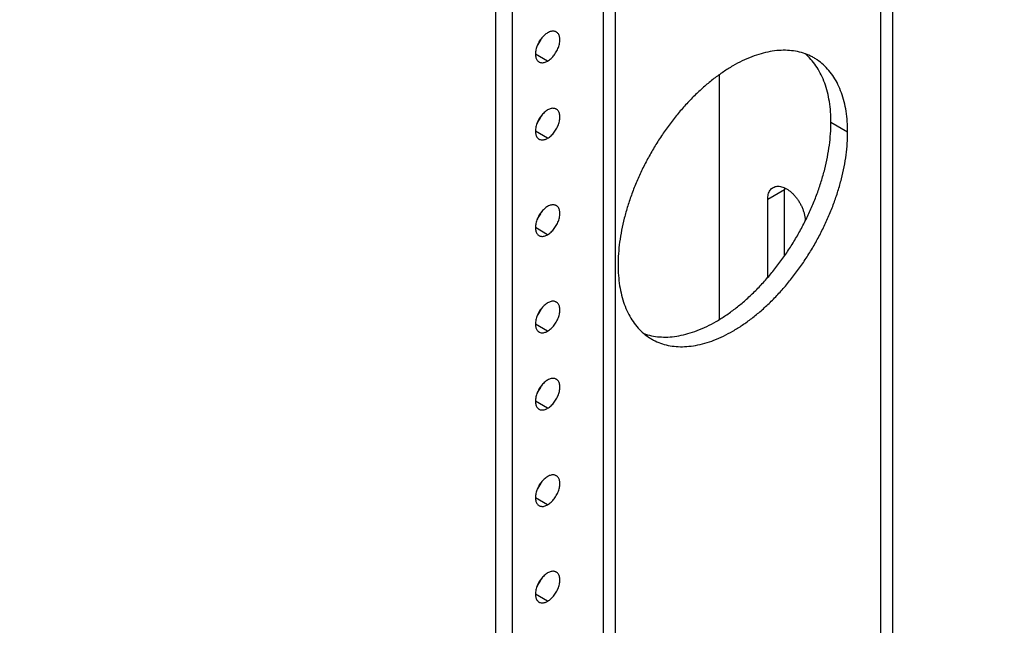
# Model space of a CAD drawing. Units: inches. Extents: x 6 to 353, y 11 to 228.
# Drawn here: x 196 to 201, y 182 to 185 of the extents above; entities that cross this region are included whole.
import ezdxf

# ---------------------------------------------------------------- set-up
doc = ezdxf.new("R2010")
doc.units = ezdxf.units.IN
doc.header["$LTSCALE"] = 19.946667
doc.header["$MEASUREMENT"] = 0
doc.layers.get('0').update_dxf_attribs({"linetype": 'CONTINUOUS'})
doc.layers.add('03_ALL_AXES', color=7, linetype='CONTINUOUS')
doc.styles.get("Standard").update_dxf_attribs({"font": 'txt', "width": 0.8})
doc.dimstyles.new('DIMSTYLE_1', dxfattribs={"dimtxt": 1.493333, "dimasz": 2.133333, "dimexe": 0.18, "dimexo": 0.0625, "dimgap": 0.09, "dimtad": 0, "dimtih": 1, "dimtoh": 1, "dimdec": 3, "dimzin": 4, "dimdsep": 46, "dimtxsty": 'Standard', "dimblk": '_FILLED', "dimblk1": '_FILLED', "dimblk2": '_FILLED', "dimcen": 0.09, "dimadec": 0, "dimazin": 0, "dimtfac": 1, "dimtdec": 3, "dimtofl": 0, "dimtmove": 0, "dimatfit": 3, "dimldrblk": '_FILLED', "dimfxl": 0, "dimtolj": 1, "dimtzin": 4, "dimarcsym": 0})
doc.dimstyles.new('DIMSTYLE_2', dxfattribs={"dimtxt": 1.493333, "dimasz": 2.133333, "dimexe": 0.18, "dimexo": 0.0625, "dimgap": 0.09, "dimtad": 0, "dimtih": 1, "dimtoh": 1, "dimdec": 13, "dimzin": 4, "dimdsep": 46, "dimtxsty": 'Standard', "dimblk": '_FILLED', "dimblk1": '_FILLED', "dimblk2": '_FILLED', "dimcen": 0.09, "dimadec": 0, "dimazin": 0, "dimtfac": 1, "dimtdec": 13, "dimtofl": 0, "dimtmove": 0, "dimatfit": 3, "dimldrblk": '_FILLED', "dimfxl": 0, "dimtolj": 1, "dimtzin": 4, "dimarcsym": 0})
doc.dimstyles.new('DIMSTYLE_3', dxfattribs={"dimtxt": 1.493333, "dimasz": 2.133333, "dimexe": 0.18, "dimexo": 0.0625, "dimgap": 0.09, "dimtad": 0, "dimtih": 1, "dimtoh": 1, "dimzin": 4, "dimdsep": 46, "dimtxsty": 'Standard', "dimblk": '_FILLED', "dimblk1": '_FILLED', "dimblk2": '_FILLED', "dimcen": 0.09, "dimadec": 0, "dimazin": 0, "dimtfac": 1, "dimtofl": 0, "dimtmove": 0, "dimatfit": 3, "dimldrblk": '_FILLED', "dimfxl": 0, "dimtolj": 1, "dimtzin": 4, "dimarcsym": 0})
doc.dimstyles.new('DIMSTYLE_4', dxfattribs={"dimtxt": 1.493333, "dimasz": 2.133333, "dimexe": 0.18, "dimexo": 0.0625, "dimgap": 0.09, "dimtad": 0, "dimtih": 1, "dimtoh": 1, "dimlfac": 0.1875, "dimzin": 4, "dimdsep": 46, "dimtxsty": 'Standard', "dimblk": '_FILLED', "dimblk1": '_FILLED', "dimblk2": '_FILLED', "dimcen": 0.09, "dimadec": 0, "dimazin": 0, "dimtfac": 1, "dimtofl": 0, "dimtmove": 0, "dimatfit": 3, "dimldrblk": '_FILLED', "dimfxl": 0, "dimtolj": 1, "dimtzin": 4, "dimarcsym": 0})
doc.dimstyles.new('DIMSTYLE_5', dxfattribs={"dimtxt": 1.493333, "dimasz": 2.133333, "dimexe": 0.18, "dimexo": 0.0625, "dimgap": 0.09, "dimtad": 0, "dimtih": 1, "dimtoh": 1, "dimdec": 3, "dimzin": 4, "dimdsep": 46, "dimtxsty": 'Standard', "dimblk": '_FILLED', "dimblk1": '_FILLED', "dimblk2": '_FILLED', "dimcen": 0.09, "dimadec": 0, "dimazin": 0, "dimtfac": 1, "dimtdec": 3, "dimtofl": 0, "dimtmove": 0, "dimatfit": 3, "dimldrblk": '_FILLED', "dimfxl": 0, "dimtolj": 1, "dimtzin": 4, "dimarcsym": 0})
doc.dimstyles.new('DIMSTYLE_6', dxfattribs={"dimtxt": 1.493333, "dimasz": 2.133333, "dimexe": 0.18, "dimexo": 0.0625, "dimgap": 0.09, "dimtad": 0, "dimtih": 1, "dimtoh": 1, "dimlfac": 0.25, "dimzin": 4, "dimdsep": 46, "dimtxsty": 'Standard', "dimblk": '_FILLED', "dimblk1": '_FILLED', "dimblk2": '_FILLED', "dimcen": 0.09, "dimadec": 0, "dimazin": 0, "dimtfac": 1, "dimtofl": 0, "dimtmove": 0, "dimatfit": 3, "dimldrblk": '_FILLED', "dimfxl": 0, "dimtolj": 1, "dimtzin": 4, "dimarcsym": 0})
doc.dimstyles.new('DIMSTYLE_7', dxfattribs={"dimtxt": 1.493333, "dimasz": 2.133333, "dimexe": 0.18, "dimexo": 0.0625, "dimgap": 0.09, "dimtad": 0, "dimtih": 1, "dimtoh": 1, "dimdec": 1, "dimzin": 4, "dimdsep": 46, "dimtxsty": 'Standard', "dimblk": '_FILLED', "dimblk1": '_FILLED', "dimblk2": '_FILLED', "dimcen": 0.09, "dimadec": 0, "dimazin": 0, "dimtfac": 1, "dimtdec": 1, "dimtofl": 0, "dimtmove": 0, "dimatfit": 3, "dimldrblk": '_FILLED', "dimfxl": 0, "dimtolj": 1, "dimtzin": 4, "dimarcsym": 0})

# ---------------------------------------------------------------- blocks, each defined once
blk = doc.blocks.new('_FILLED')
at = {"color": 0, "linetype": 'ByBlock'}
blk.add_solid([(0, 0), (-1, 0.2), (-1, -0.2)], dxfattribs=at)
blk = doc.blocks.new('*D')
at = {"color": 7, "linetype": 'CONTINUOUS'}
for p, q in [((99.1537, 204.6152), (99.1537, 219.6084)), ((100.4372, 197.7402), (100.4372, 219.6084)), ((99.1537, 218.3284), (94.4119, 218.3284)), ((100.4372, 218.3284), (105.7705, 218.3284)), ((99.1537, 204.6152), (99.1537, 214.8969)), ((101.2008, 200.7402), (101.2008, 214.8969)), ((99.1537, 213.6169), (94.5577, 213.6169)), ((101.2008, 213.6169), (106.5341, 213.6169)), ((99.1537, 204.6152), (99.1537, 211.0298)), ((101.7812, 199.7158), (101.7812, 211.0298)), ((99.1537, 209.7498), (94.4881, 209.7498)), ((101.7812, 209.7498), (107.1145, 209.7498)), ((146.2751, 203.4068), (146.2751, 208.7402)), ((47.4678, 188.4123), (47.4678, 206.1466)), ((52.7212, 191.9311), (52.7212, 206.1466)), ((47.4678, 204.8666), (50.0945, 204.8666)), ((52.7212, 204.8666), (50.0945, 204.8666)), ((50.0945, 204.8666), (55.8334, 204.8666)), ((102.6203, 203.4068), (73.654, 203.4068)), ((74.934, 203.4068), (74.934, 194.923)), ((97.9453, 203.4068), (88.1283, 203.4068)), ((89.4083, 203.4068), (89.4083, 201.8309)), ((100.612, 203.4068), (147.5551, 203.4068)), ((103.1145, 199.4068), (147.5551, 199.4068)), ((103.1145, 199.4068), (147.5551, 199.4068)), ((146.2751, 199.4068), (146.2751, 194.0735)), ((146.2751, 199.4068), (146.2751, 198.3309)), ((89.4083, 196.4068), (89.4083, 197.9827)), ((99.1038, 196.4068), (88.1283, 196.4068)), ((99.1038, 196.4068), (88.1283, 196.4068)), ((89.4083, 196.4068), (89.4083, 195.3309)), ((146.2751, 193.4068), (146.2751, 194.4827)), ((103.1145, 193.4068), (147.5551, 193.4068)), ((89.4083, 190.4068), (89.4083, 191.4827)), ((99.1038, 190.4068), (88.1283, 190.4068)), ((74.934, 177.4068), (74.934, 187.5425)), ((62.2007, 174.0879), (62.2007, 179.4212)), ((97.9453, 177.4068), (73.654, 177.4068)), ((50.0347, 174.0879), (63.4807, 174.0879)), ((46.0347, 169.0906), (63.4807, 169.0906)), ((62.2007, 169.0906), (62.2007, 163.7572)), ((99.1537, 150.1587), (99.1537, 158.2275)), ((131.1547, 150.2217), (131.1547, 158.2275)), ((131.1547, 150.2217), (131.1547, 158.2275)), ((131.8224, 150.1597), (131.8224, 158.2275)), ((53.4281, 153.0984), (53.4281, 156.9992)), ((53.4281, 156.9992), (57.584, 156.9992)), ((99.1537, 156.9475), (109.6978, 156.9475)), ((131.1547, 156.9475), (120.6106, 156.9475)), ((131.1547, 156.9475), (125.8213, 156.9475)), ((131.8224, 156.9475), (134.9456, 156.9475)), ((99.1537, 150.1587), (99.1537, 154.0261)), ((104.1537, 150.2217), (104.1537, 154.0261)), ((44.3106, 153.0984), (54.7081, 153.0984)), ((99.1537, 152.7461), (93.8203, 152.7461)), ((104.1537, 152.7461), (109.0286, 152.7461)), ((44.6439, 150.4318), (54.7081, 150.4318)), ((53.4281, 150.4318), (53.4281, 145.0984)), ((203.1163, 149.0133), (218.5423, 149.0133)), ((217.2623, 149.0133), (217.2623, 126.6807)), ((300.9825, 123.1908), (300.9825, 128.98)), ((273.9425, 126.42), (273.9425, 127.9715)), ((273.9425, 127.7), (287.4625, 127.7)), ((300.9825, 127.7), (287.4625, 127.7)), ((287.4625, 127.7), (306.2859, 127.7)), ((274.3063, 127.4435), (241.2152, 127.4435)), ((242.4952, 127.4435), (242.4952, 113.0537)), ((217.2623, 99.6383), (217.2623, 122.8325)), ((203.1163, 99.6383), (218.5423, 99.6383)), ((131.6504, 99.2425), (131.6504, 96.3432)), ((242.4952, 84.7774), (242.4952, 98.6085)), ((130.0297, 98.4925), (130.0297, 96.3432)), ((130.0297, 97.6232), (124.6963, 97.6232)), ((131.6504, 97.6232), (137.3315, 97.6232)), ((272.8591, 84.7774), (241.2152, 84.7774)), ((167.8922, 70.8203), (167.8922, 82.32)), ((183.8922, 70.8203), (183.8922, 82.32)), ((183.8922, 70.8203), (183.8922, 82.32)), ((185.3922, 71.5108), (185.3922, 82.32)), ((167.8922, 81.04), (170.6655, 81.04)), ((183.8922, 81.04), (178.5589, 81.04)), ((183.8922, 81.04), (181.1189, 81.04)), ((185.3922, 81.04), (194.4775, 81.04)), ((266.4614, 73.4358), (266.4614, 78.218)), ((275.9614, 73.4358), (275.9614, 78.218)), ((266.4614, 76.938), (271.2114, 76.938)), ((275.9614, 76.938), (271.2114, 76.938)), ((271.2114, 76.938), (279.1049, 76.938)), ((163.7285, 75.9432), (159.5726, 75.9432)), ((167.7822, 69.6575), (163.7285, 75.9432)), ((207.1897, 70.3774), (207.1897, 74.2551)), ((207.1897, 74.2551), (211.3456, 74.2551)), ((327.7543, 74.1578), (339.4943, 74.1578)), ((338.2143, 74.1578), (338.2143, 68.0819)), ((320.5876, 72.8458), (311.4418, 72.8458)), ((312.7218, 72.8458), (312.7218, 67.4259)), ((265.7, 72.6745), (255.1177, 72.6745)), ((256.3977, 72.6745), (256.3977, 66.5986)), ((186.6005, 70.3774), (208.4697, 70.3774)), ((185.2255, 69.4869), (208.4697, 69.4869)), ((185.2255, 69.4869), (208.4697, 69.4869)), ((207.1897, 69.4869), (207.1897, 51.872)), ((207.1897, 69.4869), (207.1897, 64.1536)), ((338.2143, 58.1578), (338.2143, 64.2337)), ((312.7218, 58.1578), (312.7218, 63.5777)), ((256.3977, 56.6745), (256.3977, 62.7504)), ((320.5876, 58.1578), (311.4418, 58.1578)), ((327.7543, 58.1578), (339.4943, 58.1578)), ((321.421, 57.3244), (321.421, 51.2903)), ((326.921, 57.3244), (326.921, 51.2903)), ((265.7, 56.6745), (255.1177, 56.6745)), ((166.1422, 52.7733), (166.1422, 56.2117)), ((178.6422, 52.7733), (178.6422, 56.2117)), ((172.3922, 54.9317), (157.7367, 54.9317)), ((166.1422, 54.9317), (172.3922, 54.9317)), ((178.6422, 54.9317), (172.3922, 54.9317)), ((321.421, 52.5703), (324.171, 52.5703)), ((326.921, 52.5703), (324.171, 52.5703)), ((324.171, 52.5703), (329.0051, 52.5703)), ((165.3089, 51.9399), (147.115, 51.9399)), ((148.395, 51.9399), (148.395, 47.614)), ((148.395, 39.4399), (148.395, 43.7658)), ((207.1897, 23.1119), (207.1897, 40.9592)), ((165.3089, 39.4399), (147.115, 39.4399)), ((185.2255, 23.1119), (208.4697, 23.1119))]:
    blk.add_line(p, q, dxfattribs=at)
at = {"color": 7, "linetype": 'CONTINUOUS', "xscale": 2.1333333333, "yscale": 2.1333333333, "zscale": 2.1333333333}
for p in [(99.1537, 218.3284), (99.1537, 213.6169), (99.1537, 209.7498), (52.7212, 204.8666), (131.1547, 156.9475), (131.1547, 156.9475), (99.1537, 152.7461), (300.9825, 127.7), (130.0297, 97.6232), (183.8922, 81.04), (183.8922, 81.04), (275.9614, 76.938), (178.6422, 54.9317), (326.921, 52.5703)]:
    blk.add_blockref('_FILLED', p, dxfattribs=at)
for p, rotation in [((100.4372, 218.3284), 180), ((101.2008, 213.6169), 180), ((101.7812, 209.7498), 180), ((146.2751, 203.4068), 270), ((47.4678, 204.8666), 180), ((74.934, 203.4068), 90), ((89.4083, 203.4068), 90), ((146.2751, 199.4068), 90), ((146.2751, 199.4068), 90), ((89.4083, 196.4068), 270), ((89.4083, 196.4068), 90), ((146.2751, 193.4068), 270), ((89.4083, 190.4068), 270), ((74.934, 177.4068), 270), ((62.2007, 174.0879), 270), ((62.2007, 169.0906), 90), ((99.1537, 156.9475), 180), ((131.8224, 156.9475), 180), ((53.4281, 153.0984), 270), ((104.1537, 152.7461), 180), ((53.4281, 150.4318), 90), ((217.2623, 149.0133), 90), ((273.9425, 127.7), 180), ((242.4952, 127.4435), 90), ((217.2623, 99.6383), 270), ((131.6504, 97.6232), 180), ((242.4952, 84.7774), 270), ((167.8922, 81.04), 180), ((185.3922, 81.04), 180), ((266.4614, 76.938), 180), ((338.2143, 74.1578), 90), ((312.7218, 72.8458), 90), ((256.3977, 72.6745), 90), ((207.1897, 70.3774), 270), ((167.7822, 69.6575), 302.8182709422), ((207.1897, 69.4869), 90), ((207.1897, 69.4869), 90), ((312.7218, 58.1578), 270), ((338.2143, 58.1578), 270), ((256.3977, 56.6745), 270), ((166.1422, 54.9317), 180), ((321.421, 52.5703), 180), ((148.395, 51.9399), 90), ((148.395, 39.4399), 270), ((207.1897, 23.1119), 270)]:
    blk.add_blockref('_FILLED', p, dxfattribs=dict(at, rotation=rotation))
at = {"color": 7, "linetype": 'CONTINUOUS'}
for s, height, width, p in [('[33]', 1.49333, 1.076923, (86.8017, 217.151)), ('1.28', 1.49333, 0.961538, (79.5647, 217.151)), ('[52]', 1.49333, 1.076923, (86.9474, 212.4395)), ('2.05', 1.49333, 1.201923, (78.2746, 212.4395)), ('[67]', 1.49333, 1.105769, (86.7056, 208.5724)), ('2.63', 1.49333, 1.182692, (78.1476, 208.5724)), ('[25]', 1.49333, 1.076923, (63.9031, 203.6892)), ('.99', 1.49333, 1.205128, (57.0108, 203.6892)), ('[102]', 1.49333, 0.992308, (147.1654, 200.2294)), ('4.00', 1.49333, 1.288462, (137.9756, 200.2294)), ('[178]', 1.49333, 0.953846, (90.3272, 198.7294)), ('7.00', 1.49333, 1.25, (81.3672, 198.7294)), ('[152]', 1.49333, 0.953846, (147.2802, 195.2294)), ('6.00', 1.49333, 1.278846, (138.1479, 195.2294)), ('[152]', 1.49333, 0.953846, (90.4134, 192.2294)), ('6.00', 1.49333, 1.278846, (81.2811, 192.2294)), ('26.00', 1.49333, 1.269231, (70.1955, 191.8215)), ('[660]', 1.49333, 1.192308, (70.1955, 188.2892)), ('[24]', 1.49333, 1.115385, (62.3443, 170.4118)), ('.94', 1.49333, 1.217949, (55.3946, 170.4118)), ('SEE NOTE 3', 1.49333, 1.265385, (135.6923, 156.2008)), ('DEPTH', 1.49333, 1.261538, (110.4444, 156.2008)), ('[13]', 1.49333, 0.884615, (65.5963, 155.8217)), ('.50', 1.49333, 1.192308, (58.7614, 155.8217)), ('[127]', 1.49333, 0.953846, (119.166, 151.5687)), ('5.00', 1.49333, 1.25, (110.206, 151.5687)), ('12.04 [306] CWR-xx-17zz*', 1.493333, 1.120192, (307.0326, 126.9533)), ('HEIGHT', 1.49333, 1.217949, (211.8059, 123.5792)), ('17.04 [433] CWR-xx-22zz*', 1.493333, 1.145833, (307.0326, 123.421)), ('21.04 [534] CWR-xx-26zz*', 1.493333, 1.150641, (307.0326, 119.8887)), ('27.04 [687] CWR-xx-32zz*', 1.493333, 1.176282, (307.0326, 116.3564)), ('* SEE NOTE 3', 1.493333, 1.246795, (307.0326, 112.8241)), ('33.95 [862] CWR-xx-17zz', 1.493333, 1.137124, (222.967, 109.9521)), ('36.32 [923] CWR-xx-22zz', 1.493333, 1.170569, (222.3926, 106.4198)), ('38.65 [982] CWR-xx-26zz', 1.493333, 1.175585, (222.3065, 102.8875)), ('[1084] CWR-xx-32zz', 1.493333, 1.134615, (232.5588, 99.3552)), ('42.67', 1.49333, 1.223077, (221.9331, 99.3552)), ('[41]/4.0 [102] ', 1.493333, 1.071795, (144.0802, 96.4457)), ('1.6', 1.49333, 0.910256, (138.5089, 96.4457)), ('MIN CLEARANCE', 1.493333, 1.260355, (138.5089, 92.9134)), ('OF RAIL TO INSIDE', 1.493333, 1.217195, (138.5089, 89.3811)), ('STD DOOR/DEEP DOOR', 1.493333, 1.282051, (138.5089, 85.8488)), ('[38]', 1.49333, 1.076923, (203.179, 79.8626)), ('16.00', 1.49333, 1.115385, (171.4122, 79.8626)), ('1.50', 1.49333, 1.009615, (195.6549, 79.8626)), ('[406]', 1.49333, 1.2, (171.4122, 76.3303)), ('[60]', 1.49333, 1.153846, (288.6679, 75.7605)), ('2.38', 1.49333, 1.153846, (280.2823, 75.7605)), ('[10]', 1.49333, 0.932692, (152.8239, 74.7658)), ('%%c.406', 1.49333, 1.282051, (141.7579, 74.7658)), ('[23]', 1.49333, 1.076923, (219.243, 73.0776)), ('.89', 1.49333, 1.166667, (212.523, 73.0776)), ('[102]', 1.49333, 0.992308, (339.1046, 64.9803)), ('4.00', 1.49333, 1.288462, (329.9148, 64.9803)), ('[93]', 1.49333, 1.105769, (313.6982, 64.3243)), ('3.67', 1.49333, 1.182692, (305.1402, 64.3243)), ('[102]', 1.49333, 0.992308, (257.288, 63.497)), ('4.00', 1.49333, 1.288462, (248.0982, 63.497)), ('[318]', 1.49333, 0.953846, (149.4372, 53.7543)), ('12.50', 1.49333, 1.053846, (140.0751, 53.7543)), ('[35]', 1.49333, 1.076923, (337.4195, 51.3929)), ('1.38', 1.49333, 0.961538, (330.1826, 51.3929)), ('21.88 [556] CWR-12-yyzz', 1.493333, 1.098662, (188.322, 48.7705)), ('32.38 [822] CWR-18-yyzz', 1.493333, 1.12709, (187.8338, 45.2381)), ('[318]', 1.49333, 0.953846, (149.515, 44.5125)), ('12.50', 1.49333, 1.053846, (140.153, 44.5125)), ('[1178] CWR-26-yyzz', 1.493333, 1.07906, (197.9999, 41.7058)), ('46.38', 1.49333, 1.223077, (187.3743, 41.7058))]:
    blk.add_text(s, height=height, dxfattribs=dict(at, width=width)).set_placement(p)

msp = doc.modelspace()

# ---------------------------------------------------------------- linework, layer by layer
at = {"color": 7, "linetype": 'CONTINUOUS'}
for p, q in [((200.7945, 157.7776), (200.7945, 197.7862)), ((200.7306, 157.6886), (200.7306, 197.6972)), ((199.3258, 156.4602), (199.3258, 196.4688)), ((199.262, 156.3712), (199.262, 196.3798)), ((198.6914, 196.1524), (198.6914, 156.1438)), ((198.7797, 196.1014), (198.7797, 156.0928)), ((198.9231, 185.0117), (198.9231, 185.0051)), ((199.8772, 183.542), (199.8772, 184.8365)), ((198.9231, 184.6035), (198.9231, 184.5968)), ((198.9231, 184.0932), (198.9231, 184.0865)), ((198.9231, 183.5829), (198.9231, 183.5762)), ((198.9231, 183.1746), (198.9231, 183.168)), ((198.9231, 182.6643), (198.9231, 182.6576)), ((198.9231, 182.154), (198.9231, 182.1473))]:
    msp.add_line(p, q, dxfattribs=at)
at = {"layer": '03_ALL_AXES', "color": 7, "linetype": 'CONTINUOUS'}
for p, q in [((198.9671, 184.9079), (198.9024, 184.9453)), ((198.9671, 184.4997), (198.9024, 184.537)), ((200.5546, 184.5315), (200.4662, 184.5825)), ((200.2198, 184.2259), (200.1314, 184.1749)), ((200.2198, 183.8768), (200.2198, 184.2259)), ((200.1314, 183.7631), (200.1314, 184.1749)), ((198.9671, 183.9894), (198.9024, 184.0267)), ((198.9671, 183.4791), (198.9024, 183.5164)), ((198.9671, 183.0708), (198.9024, 183.1082)), ((198.9671, 182.5605), (198.9024, 182.5979)), ((198.9671, 182.0502), (198.9024, 182.0875))]:
    msp.add_line(p, q, dxfattribs=at)
msp.add_arc((200.342, 184.2261), 0.1222, 174.6735, 180.074, dxfattribs=at)
for points, start_tangent, end_tangent in [([(198.9671, 185.0574), (198.9579, 185.0513), (198.9489, 185.0438), (198.9403, 185.0351), (198.9322, 185.0253), (198.9248, 185.0147), (198.9182, 185.0033), (198.9127, 184.9916), (198.9083, 184.9797), (198.9051, 184.9679), (198.9031, 184.9563), (198.9024, 184.9453), (198.9031, 184.935), (198.9051, 184.9258), (198.9083, 184.9176), (198.9127, 184.9108), (198.9182, 184.9055), (198.9214, 184.9034)], (-0.158074, -0.091264), (0.158492, -0.091504)), ([(199.0129, 185.0619), (199.0095, 185.0636), (199.0021, 185.0657), (198.994, 185.0661), (198.9854, 185.0649), (198.9763, 185.0619), (198.9671, 185.0574)], (-0.041742, 0.0241), (-0.041632, -0.024036)), ([(198.9671, 184.9079), (198.9763, 184.914), (198.9854, 184.9215), (198.994, 184.9302), (199.0021, 184.94), (199.0095, 184.9507), (199.016, 184.962), (199.0216, 184.9737), (199.026, 184.9856), (199.0292, 184.9974), (199.0312, 185.009), (199.0318, 185.02), (199.0312, 185.0303), (199.0292, 185.0395), (199.026, 185.0477), (199.0216, 185.0545), (199.016, 185.0598), (199.0129, 185.0619)], (0.158074, 0.091264), (-0.158492, 0.091504)), ([(198.9116, 184.9882), (198.9137, 184.991), (198.9211, 185.0017), (198.9276, 185.013), (198.9332, 185.0247), (198.9345, 185.028)], (0.028671, 0.03604), (0.016875, 0.04285)), ([(200.3767, 184.9247), (200.3586, 184.9344), (200.3202, 184.9497), (200.2794, 184.9598), (200.2363, 184.9646), (200.1912, 184.964), (200.1444, 184.9581), (200.0963, 184.9468), (200.0471, 184.9304), (199.9973, 184.9088), (199.9472, 184.8822), (199.897, 184.8508), (199.8472, 184.8149), (199.7981, 184.7747), (199.7499, 184.7303), (199.7032, 184.6823), (199.6581, 184.6308), (199.615, 184.5762), (199.5741, 184.5189), (199.5358, 184.4593), (199.5003, 184.3979), (199.4678, 184.3349), (199.4387, 184.2709), (199.413, 184.2062), (199.3909, 184.1414), (199.3727, 184.0769), (199.3584, 184.0131), (199.3481, 183.9504), (199.3418, 183.8893), (199.3398, 183.8301)], (-1.48594, 0.857888), (0, -1.714323)), ([(198.9214, 184.9034), (198.9248, 184.9017), (198.9322, 184.8996), (198.9403, 184.8992), (198.9489, 184.9004), (198.9579, 184.9034), (198.9671, 184.9079)], (0.041742, -0.0241), (0.041632, 0.024036)), ([(200.4662, 184.5825), (200.4641, 184.6393), (200.4579, 184.6932), (200.4476, 184.744), (200.4333, 184.7913), (200.415, 184.8347), (200.393, 184.8741), (200.3673, 184.9091), (200.3381, 184.9394), (200.3303, 184.9463)], (0, 0.400424), (-0.306224, 0.258528)), ([(200.5546, 184.5315), (200.5525, 184.5882), (200.5463, 184.6422), (200.536, 184.693), (200.5217, 184.7402), (200.5034, 184.7837), (200.4814, 184.8231), (200.4557, 184.858), (200.4265, 184.8884), (200.3941, 184.9139), (200.3767, 184.9247)], (0, 0.451779), (-0.391593, 0.226081)), ([(198.9671, 184.6491), (198.9579, 184.643), (198.9489, 184.6356), (198.9403, 184.6268), (198.9322, 184.6171), (198.9248, 184.6064), (198.9182, 184.5951), (198.9127, 184.5834), (198.9083, 184.5715), (198.9051, 184.5596), (198.9031, 184.5481), (198.9024, 184.537), (198.9031, 184.5268), (198.9051, 184.5175), (198.9083, 184.5094), (198.9127, 184.5026), (198.9182, 184.4972), (198.9214, 184.4952)], (-0.158074, -0.091264), (0.158492, -0.091504)), ([(199.0129, 184.6536), (199.0095, 184.6553), (199.0021, 184.6574), (198.994, 184.6579), (198.9854, 184.6566), (198.9763, 184.6537), (198.9671, 184.6491)], (-0.041742, 0.0241), (-0.041632, -0.024036)), ([(198.9671, 184.4997), (198.9763, 184.5058), (198.9854, 184.5132), (198.994, 184.522), (199.0021, 184.5317), (199.0095, 184.5424), (199.016, 184.5537), (199.0216, 184.5654), (199.026, 184.5773), (199.0292, 184.5892), (199.0312, 184.6007), (199.0318, 184.6118), (199.0312, 184.622), (199.0292, 184.6313), (199.026, 184.6394), (199.0216, 184.6462), (199.016, 184.6516), (199.0129, 184.6536)], (0.158074, 0.091264), (-0.158492, 0.091504)), ([(198.9116, 184.58), (198.9137, 184.5828), (198.9211, 184.5934), (198.9276, 184.6047), (198.9332, 184.6165), (198.9345, 184.6197)], (0.028671, 0.03604), (0.016875, 0.04285)), ([(199.4759, 183.4663), (199.4857, 183.463), (199.5266, 183.4529), (199.5697, 183.4481), (199.6148, 183.4487), (199.6616, 183.4546), (199.7097, 183.4659), (199.7588, 183.4823), (199.8086, 183.5039), (199.8588, 183.5305), (199.9089, 183.5618), (199.9588, 183.5978), (200.0079, 183.638), (200.056, 183.6824), (200.1028, 183.7304), (200.1479, 183.7819), (200.191, 183.8365), (200.2319, 183.8938), (200.2702, 183.9533), (200.3057, 184.0148), (200.3381, 184.0778), (200.3673, 184.1418), (200.393, 184.2065), (200.415, 184.2713), (200.4333, 184.3358), (200.4476, 184.3996), (200.4579, 184.4623), (200.4641, 184.5234), (200.4662, 184.5825)], (1.565716, -0.564486), (0, 1.662965)), ([(198.9214, 184.4952), (198.9248, 184.4935), (198.9322, 184.4914), (198.9403, 184.4909), (198.9489, 184.4922), (198.9579, 184.4951), (198.9671, 184.4997)], (0.041742, -0.0241), (0.041632, 0.024036)), ([(199.5177, 183.4369), (199.5358, 183.4273), (199.5741, 183.4119), (199.615, 183.4019), (199.6581, 183.3971), (199.7032, 183.3977), (199.7499, 183.4036), (199.7981, 183.4148), (199.8472, 183.4313), (199.897, 183.4529), (199.9472, 183.4795), (199.9973, 183.5108), (200.0471, 183.5467), (200.0963, 183.587), (200.1444, 183.6313), (200.1912, 183.6794), (200.2363, 183.7309), (200.2794, 183.7855), (200.3202, 183.8427), (200.3586, 183.9023), (200.3941, 183.9638), (200.4265, 184.0268), (200.4557, 184.0908), (200.4814, 184.1554), (200.5034, 184.2202), (200.5217, 184.2848), (200.536, 184.3486), (200.5463, 184.4113), (200.5525, 184.4724), (200.5546, 184.5315)], (1.48594, -0.857888), (0, 1.714323)), ([(200.1314, 184.1749), (200.1322, 184.1894), (200.1348, 184.2026), (200.1389, 184.2144), (200.1447, 184.2246), (200.1519, 184.2329), (200.1605, 184.2392)], (0, 0.073838), (0.064073, 0.036992)), ([(200.1605, 184.2392), (200.1702, 184.2435), (200.181, 184.2456), (200.1927, 184.2455), (200.205, 184.2432), (200.2177, 184.2388), (200.2307, 184.2322), (200.2437, 184.2238), (200.2564, 184.2135), (200.2687, 184.2016), (200.2804, 184.1882), (200.2912, 184.1736), (200.301, 184.1581), (200.3095, 184.1419), (200.3168, 184.1252), (200.3225, 184.1084), (200.3267, 184.0918), (200.3292, 184.0756), (200.3301, 184.062)], (0.241654, 0.139518), (0.003777, -0.278495)), ([(198.9671, 184.1388), (198.9579, 184.1327), (198.9489, 184.1252), (198.9403, 184.1165), (198.9322, 184.1067), (198.9248, 184.0961), (198.9182, 184.0848), (198.9127, 184.0731), (198.9083, 184.0611), (198.9051, 184.0493), (198.9031, 184.0377), (198.9024, 184.0267), (198.9031, 184.0165), (198.9051, 184.0072), (198.9083, 183.9991), (198.9127, 183.9923), (198.9182, 183.9869), (198.9214, 183.9848)], (-0.158074, -0.091264), (0.158492, -0.091504)), ([(199.0129, 184.1433), (199.0095, 184.145), (199.0021, 184.1471), (198.994, 184.1476), (198.9854, 184.1463), (198.9763, 184.1434), (198.9671, 184.1388)], (-0.041742, 0.0241), (-0.041632, -0.024036)), ([(198.9671, 183.9894), (198.9763, 183.9955), (198.9854, 184.0029), (198.994, 184.0116), (199.0021, 184.0214), (199.0095, 184.0321), (199.016, 184.0434), (199.0216, 184.0551), (199.026, 184.067), (199.0292, 184.0789), (199.0312, 184.0904), (199.0318, 184.1014), (199.0312, 184.1117), (199.0292, 184.121), (199.026, 184.1291), (199.0216, 184.1359), (199.016, 184.1412), (199.0129, 184.1433)], (0.158074, 0.091264), (-0.158492, 0.091504)), ([(198.9116, 184.0697), (198.9137, 184.0725), (198.9211, 184.0831), (198.9276, 184.0944), (198.9332, 184.1062), (198.9345, 184.1094)], (0.028671, 0.03604), (0.016875, 0.04285)), ([(198.9214, 183.9848), (198.9248, 183.9832), (198.9322, 183.981), (198.9403, 183.9806), (198.9489, 183.9819), (198.9579, 183.9848), (198.9671, 183.9894)], (0.041742, -0.0241), (0.041632, 0.024036)), ([(199.3398, 183.8301), (199.3418, 183.7734), (199.3481, 183.7195), (199.3584, 183.6687), (199.3727, 183.6214), (199.3909, 183.5779), (199.413, 183.5386), (199.4387, 183.5036), (199.4678, 183.4733), (199.5003, 183.4478), (199.5177, 183.4369)], (0, -0.451779), (0.391593, -0.226081)), ([(198.9671, 183.6285), (198.9579, 183.6224), (198.9489, 183.6149), (198.9403, 183.6062), (198.9322, 183.5964), (198.9248, 183.5858), (198.9182, 183.5745), (198.9127, 183.5627), (198.9083, 183.5508), (198.9051, 183.539), (198.9031, 183.5274), (198.9024, 183.5164), (198.9031, 183.5062), (198.9051, 183.4969), (198.9083, 183.4888), (198.9127, 183.482), (198.9182, 183.4766), (198.9214, 183.4745)], (-0.158074, -0.091264), (0.158492, -0.091504)), ([(198.9116, 183.5594), (198.9137, 183.5621), (198.9211, 183.5728), (198.9276, 183.5841), (198.9332, 183.5958), (198.9345, 183.5991)], (0.028671, 0.03604), (0.016875, 0.04285)), ([(199.0129, 183.633), (199.0095, 183.6347), (199.0021, 183.6368), (198.994, 183.6372), (198.9854, 183.636), (198.9763, 183.633), (198.9671, 183.6285)], (-0.041742, 0.0241), (-0.041632, -0.024036)), ([(198.9671, 183.4791), (198.9763, 183.4851), (198.9854, 183.4926), (198.994, 183.5013), (199.0021, 183.5111), (199.0095, 183.5218), (199.016, 183.5331), (199.0216, 183.5448), (199.026, 183.5567), (199.0292, 183.5686), (199.0312, 183.5801), (199.0318, 183.5911), (199.0312, 183.6014), (199.0292, 183.6107), (199.026, 183.6188), (199.0216, 183.6256), (199.016, 183.6309), (199.0129, 183.633)], (0.158074, 0.091264), (-0.158492, 0.091504)), ([(198.9214, 183.4745), (198.9248, 183.4728), (198.9322, 183.4707), (198.9403, 183.4703), (198.9489, 183.4716), (198.9579, 183.4745), (198.9671, 183.4791)], (0.041742, -0.0241), (0.041632, 0.024036)), ([(198.9671, 183.2202), (198.9579, 183.2142), (198.9489, 183.2067), (198.9403, 183.198), (198.9322, 183.1882), (198.9248, 183.1775), (198.9182, 183.1662), (198.9127, 183.1545), (198.9083, 183.1426), (198.9051, 183.1307), (198.9031, 183.1192), (198.9024, 183.1082), (198.9031, 183.0979), (198.9051, 183.0886), (198.9083, 183.0805), (198.9127, 183.0737), (198.9182, 183.0684), (198.9214, 183.0663)], (-0.158074, -0.091264), (0.158492, -0.091504)), ([(198.9116, 183.1511), (198.9137, 183.1539), (198.9211, 183.1646), (198.9276, 183.1759), (198.9332, 183.1876), (198.9345, 183.1909)], (0.028671, 0.03604), (0.016875, 0.04285)), ([(199.0129, 183.2248), (199.0095, 183.2264), (199.0021, 183.2286), (198.994, 183.229), (198.9854, 183.2277), (198.9763, 183.2248), (198.9671, 183.2202)], (-0.041742, 0.0241), (-0.041632, -0.024036)), ([(198.9671, 183.0708), (198.9763, 183.0769), (198.9854, 183.0844), (198.994, 183.0931), (199.0021, 183.1029), (199.0095, 183.1135), (199.016, 183.1248), (199.0216, 183.1366), (199.026, 183.1485), (199.0292, 183.1603), (199.0312, 183.1719), (199.0318, 183.1829), (199.0312, 183.1931), (199.0292, 183.2024), (199.026, 183.2105), (199.0216, 183.2173), (199.016, 183.2227), (199.0129, 183.2248)], (0.158074, 0.091264), (-0.158492, 0.091504)), ([(198.9214, 183.0663), (198.9248, 183.0646), (198.9322, 183.0625), (198.9403, 183.062), (198.9489, 183.0633), (198.9579, 183.0663), (198.9671, 183.0708)], (0.041742, -0.0241), (0.041632, 0.024036)), ([(198.9671, 182.7099), (198.9579, 182.7038), (198.9489, 182.6964), (198.9403, 182.6876), (198.9322, 182.6779), (198.9248, 182.6672), (198.9182, 182.6559), (198.9127, 182.6442), (198.9083, 182.6323), (198.9051, 182.6204), (198.9031, 182.6089), (198.9024, 182.5979), (198.9031, 182.5876), (198.9051, 182.5783), (198.9083, 182.5702), (198.9127, 182.5634), (198.9182, 182.5581), (198.9214, 182.556)], (-0.158074, -0.091264), (0.158492, -0.091504)), ([(199.0129, 182.7144), (199.0095, 182.7161), (199.0021, 182.7183), (198.994, 182.7187), (198.9854, 182.7174), (198.9763, 182.7145), (198.9671, 182.7099)], (-0.041742, 0.0241), (-0.041632, -0.024036)), ([(198.9671, 182.5605), (198.9763, 182.5666), (198.9854, 182.574), (198.994, 182.5828), (199.0021, 182.5926), (199.0095, 182.6032), (199.016, 182.6145), (199.0216, 182.6262), (199.026, 182.6382), (199.0292, 182.65), (199.0312, 182.6615), (199.0318, 182.6726), (199.0312, 182.6828), (199.0292, 182.6921), (199.026, 182.7002), (199.0216, 182.707), (199.016, 182.7124), (199.0129, 182.7144)], (0.158074, 0.091264), (-0.158492, 0.091504)), ([(198.9116, 182.6408), (198.9137, 182.6436), (198.9211, 182.6542), (198.9276, 182.6655), (198.9332, 182.6773), (198.9345, 182.6805)], (0.028671, 0.03604), (0.016875, 0.04285)), ([(198.9214, 182.556), (198.9248, 182.5543), (198.9322, 182.5522), (198.9403, 182.5517), (198.9489, 182.553), (198.9579, 182.5559), (198.9671, 182.5605)], (0.041742, -0.0241), (0.041632, 0.024036)), ([(198.9671, 182.1996), (198.9579, 182.1935), (198.9489, 182.1861), (198.9403, 182.1773), (198.9322, 182.1675), (198.9248, 182.1569), (198.9182, 182.1456), (198.9127, 182.1339), (198.9083, 182.122), (198.9051, 182.1101), (198.9031, 182.0986), (198.9024, 182.0875), (198.9031, 182.0773), (198.9051, 182.068), (198.9083, 182.0599), (198.9127, 182.0531), (198.9182, 182.0477), (198.9214, 182.0457)], (-0.158074, -0.091264), (0.158492, -0.091504)), ([(199.0129, 182.2041), (199.0095, 182.2058), (199.0021, 182.2079), (198.994, 182.2084), (198.9854, 182.2071), (198.9763, 182.2042), (198.9671, 182.1996)], (-0.041742, 0.0241), (-0.041632, -0.024036)), ([(198.9671, 182.0502), (198.9763, 182.0563), (198.9854, 182.0637), (198.994, 182.0725), (199.0021, 182.0822), (199.0095, 182.0929), (199.016, 182.1042), (199.0216, 182.1159), (199.026, 182.1278), (199.0292, 182.1397), (199.0312, 182.1512), (199.0318, 182.1622), (199.0312, 182.1725), (199.0292, 182.1818), (199.026, 182.1899), (199.0216, 182.1967), (199.016, 182.202), (199.0129, 182.2041)], (0.158074, 0.091264), (-0.158492, 0.091504)), ([(198.9116, 182.1305), (198.9137, 182.1333), (198.9211, 182.1439), (198.9276, 182.1552), (198.9332, 182.167), (198.9345, 182.1702)], (0.028671, 0.03604), (0.016875, 0.04285)), ([(198.9214, 182.0457), (198.9248, 182.044), (198.9322, 182.0418), (198.9403, 182.0414), (198.9489, 182.0427), (198.9579, 182.0456), (198.9671, 182.0502)], (0.041742, -0.0241), (0.041632, 0.024036))]:
    msp.add_spline(points, degree=3, dxfattribs=dict(at, start_tangent=start_tangent, end_tangent=end_tangent))

# ---------------------------------------------------------------- dimensions: what is measured, and where the dimension line sits
at = {"color": 7, "linetype": 'CONTINUOUS'}
for base, p1, p2, text, dimstyle, middle in [((217.2623, 99.6383), (203.1163, 149.0133), (203.1163, 99.6383), 'HEIGHT', 'DIMSTYLE_1', (217.2623, 124.3258)), ((207.1896533702, 23.1119196418), (185.2255242149, 69.4869196418), (185.2255242149, 23.1119196418), '21.88 [556] CWR-12-yyzz\\P32.38 [822] CWR-18-yyzz\\P<> CWR-26-yyzz', 'DIMSTYLE_3', (207.1896533702, 45.9848113146)), ((242.4952, 84.7774), (274.3063, 127.4435), (272.8591, 84.7774), '33.95 [862] CWR-xx-17zz\\P36.32 [923] CWR-xx-22zz\\P38.65 [982] CWR-xx-26zz\\P<> CWR-xx-32zz', 'DIMSTYLE_3', (242.4952, 105.4003))]:
    dim = msp.add_linear_dim(base=base, p1=p1, p2=p2, angle=270, text=text, dimstyle=dimstyle, dxfattribs=at)
    dim.commit()
    dim.dimension.update_dxf_attribs({"geometry": '*D', "text_midpoint": middle, "dimtype": 160})
for base, p1, p2, text, dimstyle, middle in [((131.1547, 156.9475), (99.1537, 150.1587), (131.1547, 150.2217), 'DEPTH', 'DIMSTYLE_2', (115.1542, 156.9475)), ((131.8224, 156.9475), (131.1547, 150.2217), (131.8224, 150.1597), 'SEE NOTE 3', 'DIMSTYLE_1', (145.1405, 156.9475)), ((300.9825, 127.7), (273.9425, 126.42), (300.9825, 123.1908), '12.04 [306] CWR-xx-17zz*\\P17.04 [433] CWR-xx-22zz*\\P21.04 [534] CWR-xx-26zz*\\P27.04 [687] CWR-xx-32zz*\\P* SEE NOTE 3', 'DIMSTYLE_3', (328.1116, 120.6353)), ((131.6504, 97.6232), (130.0297, 96.3432), (131.6504, 99.2425), '<>/4.0 [102] \\PMIN CLEARANCE\\POF RAIL TO INSIDE\\PSTD DOOR/DEEP DOOR', 'DIMSTYLE_7', (155.7397, 91.8939))]:
    dim = msp.add_linear_dim(base=base, p1=p1, p2=p2, text=text, dimstyle=dimstyle, dxfattribs=at)
    dim.commit()
    dim.dimension.update_dxf_attribs({"geometry": '*D', "text_midpoint": middle, "dimtype": 160})
for base, p1, p2, angle, dimstyle, middle in [((74.934, 177.4068), (102.6203, 203.4068), (97.9453, 177.4068), 270, 'DIMSTYLE_3', (74.934, 190.802)), ((62.2007, 169.0906), (50.0347, 174.0879), (46.0347, 169.0906), 270, 'DIMSTYLE_4', (62.2007, 171.1585)), ((53.4281, 153.0984), (44.6439, 150.4318), (44.3106, 153.0984), 90, 'DIMSTYLE_4', (64.8209, 156.5684)), ((207.1897, 69.4869), (186.6005, 70.3774), (185.2255, 69.4869), 270, 'DIMSTYLE_3', (219.0994, 73.8243)), ((183.8922, 81.04), (185.3922, 71.5108), (183.8922, 70.8203), 180, 'DIMSTYLE_3', (202.6334, 80.6092)), ((167.8922, 81.04), (183.8922, 70.8203), (167.8922, 70.8203), 180, 'DIMSTYLE_3', (175.8922, 78.8431)), ((148.395, 51.9399), (165.3089, 39.4399), (165.3089, 51.9399), 90, 'DIMSTYLE_3', (148.395, 45.2592)), ((99.1537, 213.6169), (101.2008, 200.7402), (99.1537, 204.6152), 180, 'DIMSTYLE_3', (85.8274, 213.1862)), ((146.2751, 199.4068), (100.612, 203.4068), (103.1145, 199.4068), 270, 'DIMSTYLE_3', (146.2751, 200.9761)), ((146.2751, 193.4068), (103.1145, 199.4068), (103.1145, 193.4068), 270, 'DIMSTYLE_3', (146.2751, 195.9761)), ((89.4083, 196.4068), (97.9453, 203.4068), (99.1038, 196.4068), 270, 'DIMSTYLE_3', (89.4083, 199.4761)), ((89.4083, 190.4068), (99.1038, 196.4068), (99.1038, 190.4068), 270, 'DIMSTYLE_3', (89.4083, 192.9761)), ((321.4209506294, 52.5702954714), (326.9209506294, 57.3244279384), (321.4209506294, 57.3244279384), 180, 'DIMSTYLE_6', (337.017440323, 52.1395262407)), ((338.2143, 74.1578), (327.7543, 58.1578), (327.7543, 74.1578), 90, 'DIMSTYLE_6', (338.2143, 65.727)), ((312.7218, 58.1578), (320.5876, 72.8458), (320.5876, 58.1578), 270, 'DIMSTYLE_6', (312.7218, 65.071)), ((256.3977, 72.6745), (265.7, 56.6745), (265.7, 72.6745), 90, 'DIMSTYLE_6', (256.3977, 64.2437)), ((99.1537, 152.7461), (104.1537, 150.2217), (99.1537, 150.1587), 180, 'DIMSTYLE_3', (118.247, 152.3154))]:
    dim = msp.add_linear_dim(base=base, p1=p1, p2=p2, angle=angle, dimstyle=dimstyle, dxfattribs=at)
    dim.commit()
    dim.dimension.update_dxf_attribs({"geometry": '*D', "text_midpoint": middle, "dimtype": 160})
dim = msp.add_diameter_dim_2p(p1=(167.7822, 69.6575), p2=(168.0022, 69.3163), dimstyle='DIMSTYLE_5', dxfattribs=at)
dim.commit()
dim.dimension.update_dxf_attribs({"geometry": '*D', "text_midpoint": (150.0765, 75.5124), "dimtype": 163})
for base, p1, p2, dimstyle, middle in [((178.6422, 54.9317), (166.1422, 52.7733), (178.6422, 52.7733), 'DIMSTYLE_3', (148.3172, 54.5009)), ((101.7812, 209.7498), (99.1537, 204.6152), (101.7812, 199.7158), 'DIMSTYLE_3', (85.7291, 209.319)), ((100.4372, 218.3284), (99.1537, 204.6152), (100.4372, 197.7402), 'DIMSTYLE_3', (86.3996, 217.8976)), ((275.9613655672, 76.9379557723), (266.4613655672, 73.435808298), (275.9613655672, 73.435808298), 'DIMSTYLE_6', (287.9212723233, 76.5071865415)), ((52.7212, 204.8666), (47.4678, 188.4123), (52.7212, 191.9311), 'DIMSTYLE_4', (63.6734, 204.4358))]:
    dim = msp.add_linear_dim(base=base, p1=p1, p2=p2, dimstyle=dimstyle, dxfattribs=at)
    dim.commit()
    dim.dimension.update_dxf_attribs({"geometry": '*D', "text_midpoint": middle, "dimtype": 160})

doc.saveas('drawing.dxf')
